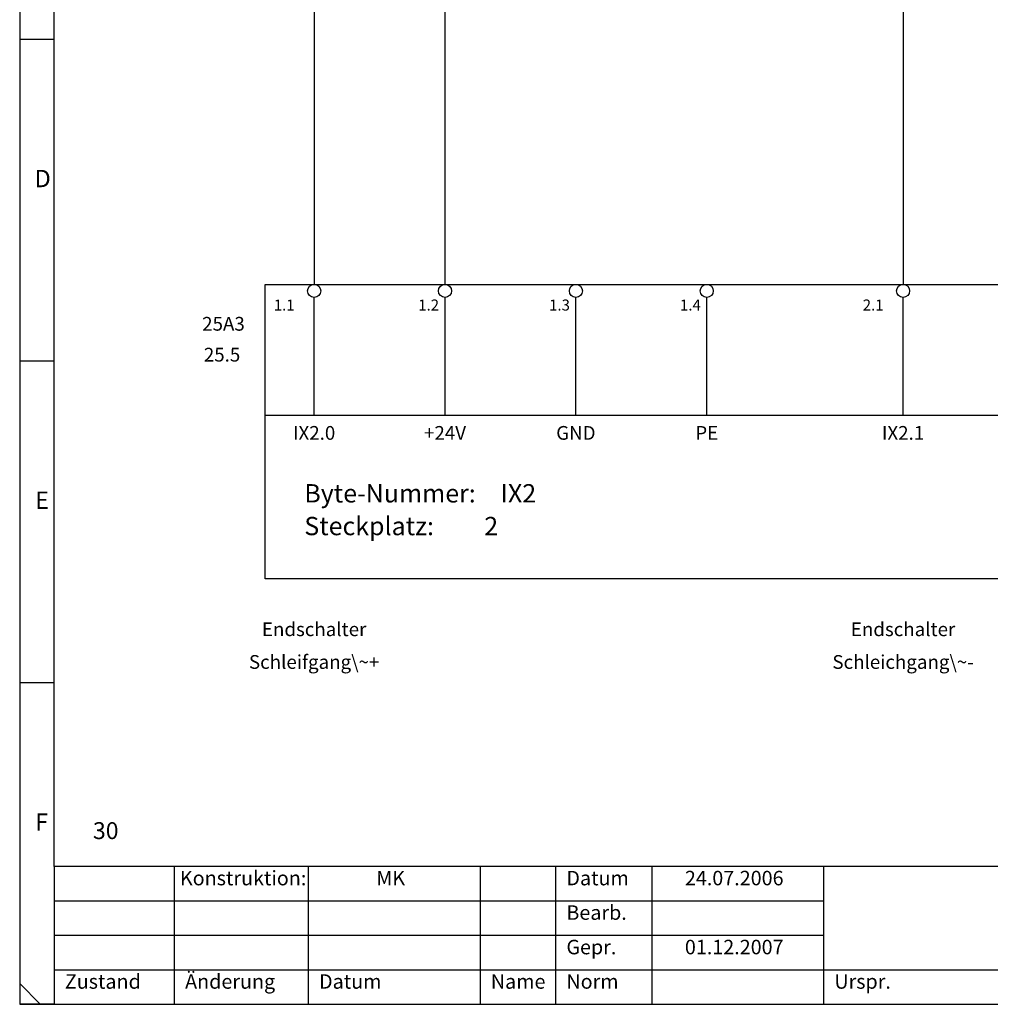
# Model space of a CAD drawing. Units: millimetres. Extents: x 0 to 420, y 0 to 295.
# Drawn here: x 0 to 148, y 0 to 150 of the extents above; entities that cross this region are included whole.
import ezdxf

# ---------------------------------------------------------------- set-up
doc = ezdxf.new("R2010")
doc.units = ezdxf.units.MM
for name, color, linetype in [('CADDY_1', 7, 'CONTINUOUS'), ('CADDY_2', 7, 'CONTINUOUS'), ('CADDY_4', 7, 'CONTINUOUS')]:
    doc.layers.add(name, color=color, linetype=linetype)
doc.styles.get("Standard").update_dxf_attribs({"font": 'txt', "width": 0.75})

# ---------------------------------------------------------------- blocks, each defined once
blk = doc.blocks.new('BLK2')
at = {"layer": 'CADDY_1', "linetype": 'CONTINUOUS'}
for p, q in [((0, 294.98), (0, 0)), ((5.25, 21.07), (5.25, 289.72)), ((0, 147.49), (5.25, 147.49)), ((0, 98.33), (5.25, 98.33)), ((0, 49.16), (5.25, 49.16)), ((414.75, 21.07), (5.25, 21.07)), ((5.25, 21.07), (5.25, 0)), ((23.63, 21.07), (23.63, 0)), ((44.1, 21.07), (44.1, 0)), ((70.35, 21.07), (70.35, 0)), ((81.9, 21.07), (81.9, 0)), ((96.6, 21.07), (96.6, 0)), ((122.85, 21.07), (122.85, 0)), ((5.25, 15.8), (122.85, 15.8)), ((5.25, 10.54), (122.85, 10.54)), ((5.25, 5.27), (225.75, 5.27)), ((0, 3.16), (3.15, 0)), ((5.25, 0), (0, 0)), ((0, 0), (420, 0))]:
    blk.add_line(p, q, dxfattribs=at)
at = {"layer": 'CADDY_1', "width": 100}
for s, insert, char_height, attachment_point in [('D', (2.27, 124.02), 2.65, 7), ('E', (2.36, 74.86), 2.65, 7), ('F', (2.36, 25.69), 2.65, 7), ('30', (11.2, 24.44), 2.581, 7), ('Konstruktion:', (24.49, 17.49), 2.2124, 7), ('MK', (56.7, 17.49), 2.212, 8), ('Datum', (83.55, 17.49), 2.212, 7), ('24.07.2006', (109.2, 17.49), 2.212, 8), ('Bearb.', (83.55, 12.22), 2.212, 7), ('Gepr.', (83.55, 6.95), 2.212, 7), ('01.12.2007', (109.2, 6.95), 2.212, 8), ('Zustand', (6.9, 1.69), 2.212, 7), ('Änderung', (25.28, 1.69), 2.212, 7), ('Datum', (45.75, 1.69), 2.212, 7), ('Name', (72, 1.69), 2.212, 7), ('Norm', (83.55, 1.69), 2.212, 7), ('Urspr.', (124.5, 1.69), 2.212, 7)]:
    blk.add_mtext(s, dxfattribs=dict(at, insert=insert, char_height=char_height, attachment_point=attachment_point))
blk = doc.blocks.new('BLK7')
at = {"layer": 'CADDY_1', "linetype": 'CONTINUOUS'}
for p, q in [((37.5, 110), (202.5, 110)), ((37.5, 65), (37.5, 110)), ((202.5, 110), (202.5, 65)), ((202.5, 65), (37.5, 65))]:
    blk.add_line(p, q, dxfattribs=at)
blk = doc.blocks.new('BLK5')
at = {"layer": 'CADDY_1', "linetype": 'CONTINUOUS'}
for p, q in [((45, 90), (45, 108)), ((65, 90), (65, 108)), ((85, 90), (85, 108)), ((105, 90), (105, 108)), ((135, 90), (135, 108)), ((37.5, 90), (202.5, 90))]:
    blk.add_line(p, q, dxfattribs=at)
for centre in [(45, 109), (65, 109), (85, 109), (105, 109), (135, 109)]:
    blk.add_circle(centre, 1, dxfattribs=at)
at = {"layer": 'CADDY_1'}
blk.add_blockref('BLK7', (0, 0), dxfattribs=at)
at = {"layer": 'CADDY_1', "color": 1, "insert": (33.71, 97.55), "char_height": 2.1, "width": 100, "attachment_point": 9}
blk.add_mtext('25.5', dxfattribs=at)
at = {"layer": 'CADDY_1', "width": 100}
for s, insert, char_height, attachment_point in [('+24V', (65, 85.6), 2.1, 8), ('GND', (85, 85.6), 2.1, 8), ('PE', (105, 85.6), 2.1, 8), ('Byte-Nummer:', (43.5, 75.8), 2.8, 7), ('IX2', (73.5, 75.8), 2.8, 7), ('Steckplatz:', (43.5, 70.8), 2.8, 7), ('2', (71, 70.8), 2.8, 7)]:
    blk.add_mtext(s, dxfattribs=dict(at, insert=insert, char_height=char_height, attachment_point=attachment_point))
at = {"layer": 'CADDY_2', "char_height": 2.1, "width": 100}
for s, insert, attachment_point in [('25A3', (34.4, 102.27), 9), ('IX2.0', (45, 85.6), 8), ('IX2.1', (135, 85.6), 8), ('Endschalter', (45, 55.6), 8), ('Endschalter', (135, 55.6), 8), ('Schleifgang\\~+', (45, 50.6), 8), ('Schleichgang\\~-', (135, 50.6), 8)]:
    blk.add_mtext(s, dxfattribs=dict(at, insert=insert, attachment_point=attachment_point))
at = {"layer": 'CADDY_4', "char_height": 1.68, "width": 100, "attachment_point": 9}
for s, insert in [('1.1', (42.02, 105.48)), ('2.1', (132.02, 105.48))]:
    blk.add_mtext(s, dxfattribs=dict(at, insert=insert))

msp = doc.modelspace()

# ---------------------------------------------------------------- linework, layer by layer
at = {"layer": 'CADDY_1', "linetype": 'CONTINUOUS'}
for p, q in [((45, 230), (45, 110)), ((135, 230), (135, 110)), ((65, 110), (65, 200))]:
    msp.add_line(p, q, dxfattribs=at)

# ---------------------------------------------------------------- block references
at = {"layer": 'CADDY_1'}
for name in ['BLK2', 'BLK5']:
    msp.add_blockref(name, (0, 0), dxfattribs=at)

# ---------------------------------------------------------------- texts
at = {"layer": 'CADDY_1', "char_height": 1.68, "width": 100, "attachment_point": 8}
for s, insert in [('1.2', (62.5, 105.48)), ('1.3', (82.5, 105.48)), ('1.4', (102.5, 105.48))]:
    msp.add_mtext(s, dxfattribs=dict(at, insert=insert))

doc.saveas('drawing.dxf')
